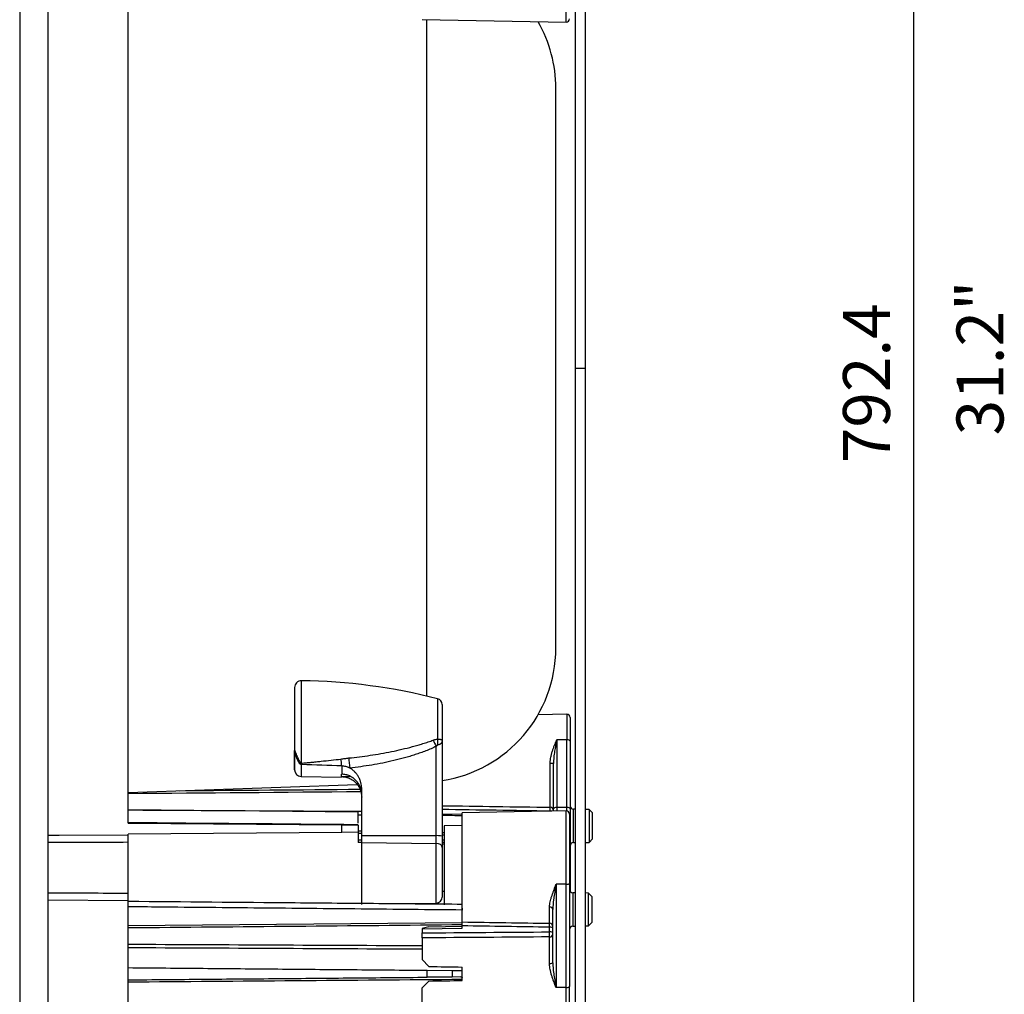
# Model space of a CAD drawing. Extents: x 241 to 743, y 138 to 854.
# Drawn here: x 475 to 548, y 296 to 369 of the extents above; entities that cross this region are included whole.
import ezdxf

# ---------------------------------------------------------------- set-up
doc = ezdxf.new("R2010")
doc.units = 0
doc.layers.get('DEFPOINTS').update_dxf_attribs({"linetype": 'CONTINUOUS'})
doc.layers.add('1', color=7, linetype='CONTINUOUS')
doc.styles.add('ARIAL_UNICODE_MS', font='txt')
doc.dimstyles.get("Standard").update_dxf_attribs({"dimtxt": 0.18, "dimasz": 0.18, "dimexe": 0.18, "dimexo": 0.0625, "dimgap": 0.09, "dimtad": 0, "dimtih": 1, "dimtoh": 1, "dimdec": 4, "dimzin": 0, "dimtxsty": 'STANDARD', "dimcen": 0.09, "dimazin": 3, "dimtfac": 1, "dimtdec": 4, "dimtofl": 0, "dimtmove": 0, "dimatfit": 3, "dimtolj": 1, "dimtzin": 0})

# ---------------------------------------------------------------- blocks, each defined once
blk = doc.blocks.new('_U5')
at = {"layer": '1', "color": 18, "linetype": 'CONTINUOUS'}
for p, q in [((476.908, 540.655), (543.447, 540.655)), ((541.447, 537.155), (541.447, 147.955)), ((476.908, 144.455), (543.447, 144.455))]:
    blk.add_line(p, q, dxfattribs=at)
for points in [[(540.864, 537.155), (542.03, 537.155), (541.447, 540.655)], [(540.864, 147.955), (542.03, 147.955), (541.447, 144.455)]]:
    blk.add_solid(points, dxfattribs=at)
at = {"layer": 'DEFPOINTS', "color": 0, "linetype": 'CONTINUOUS'}
for p in [(476.908, 540.655), (476.908, 144.455), (541.447, 144.455)]:
    blk.add_point(p, dxfattribs=at)
at = {"layer": '1', "color": 18, "linetype": 'CONTINUOUS', "insert": (536.197, 335.471), "char_height": 3.5, "attachment_point": 1, "rotation": 90, "style": 'ARIAL_UNICODE_MS'}
blk.add_mtext('\\A1;792.4', dxfattribs=at)

msp = doc.modelspace()

# ---------------------------------------------------------------- linework, layer by layer
at = {"layer": '1', "color": 7, "linetype": 'CONTINUOUS'}
for p, q in [((476.908, 545.405), (476.908, 139.705)), ((474.808, 544.669), (474.808, 140.44)), ((516.223, 532.555), (516.223, 342.555)), ((516.973, 532.555), (516.973, 342.555)), ((482.908, 308.63), (482.908, 377.346)), ((515.554, 368.361), (515.554, 370.865)), ((504.808, 368.549), (515.554, 368.361)), ((505.132, 368.545), (505.132, 342.555)), ((514.783, 342.555), (514.783, 363.426)), ((505.132, 342.555), (505.132, 318.109)), ((514.783, 321.684), (514.783, 342.555)), ((516.223, 342.555), (516.973, 342.555)), ((516.223, 342.555), (516.223, 152.555)), ((516.223, 342.555), (516.973, 342.555)), ((516.973, 342.555), (516.973, 152.555)), ((495.308, 318.749), (495.308, 312.642)), ((495.814, 313.099), (495.814, 319.249)), ((505.97, 317.903), (505.97, 314.897)), ((506.308, 317.467), (506.308, 314.79)), ((515.604, 316.748), (513.459, 316.711)), ((515.604, 316.748), (515.604, 314.85)), ((515.858, 316.498), (515.858, 314.734)), ((505.866, 307.698), (505.866, 314.355)), ((506.308, 314.79), (506.308, 307.651)), ((515.604, 314.85), (514.854, 314.844)), ((514.854, 314.844), (514.854, 309.799)), ((515.604, 309.805), (515.604, 314.85)), ((515.858, 314.734), (515.858, 309.69)), ((495.308, 312.611), (495.308, 314.038)), ((495.799, 312.999), (495.799, 312.114)), ((498.834, 312.894), (498.834, 312.279)), ((514.363, 309.812), (514.363, 313.089)), ((514.608, 309.684), (514.608, 313.08)), ((495.308, 312.642), (495.308, 312.625)), ((495.799, 312.114), (498.808, 312.061)), ((498.808, 312.061), (498.808, 312.28)), ((498.808, 312.127), (499.423, 312.116)), ((482.908, 310.914), (499.965, 311.509)), ((500.308, 307.708), (500.308, 311.193)), ((500.058, 309.459), (482.908, 309.609)), ((500.058, 308.623), (500.058, 309.459)), ((506.308, 309.332), (507.808, 309.301)), ((515.554, 309.54), (507.808, 309.405)), ((507.808, 301.259), (507.808, 309.405)), ((514.363, 309.519), (514.363, 309.527)), ((514.608, 309.523), (514.608, 309.684)), ((515.604, 309.805), (514.854, 309.799)), ((514.854, 309.799), (514.854, 309.528)), ((515.554, 304.069), (515.554, 309.54)), ((515.604, 309.536), (515.604, 309.805)), ((515.808, 309.29), (515.808, 304.142)), ((515.858, 309.69), (515.858, 306.495)), ((516.223, 309.662), (516.104, 309.664)), ((516.104, 307.912), (516.104, 309.664)), ((517.258, 309.644), (516.973, 309.649)), ((517.508, 309.39), (517.258, 309.644)), ((517.258, 309.644), (517.258, 307.92)), ((517.508, 308.023), (517.508, 309.39)), ((482.908, 308.63), (498.819, 308.491)), ((498.819, 308.491), (500.058, 308.48)), ((498.819, 307.939), (498.819, 308.491)), ((500.058, 308.48), (500.058, 307.95)), ((507.808, 308.455), (506.458, 308.431)), ((506.458, 308.431), (506.458, 302.548)), ((476.908, 307.727), (477.742, 307.735)), ((477.742, 307.735), (482.908, 307.763)), ((498.819, 307.939), (482.908, 307.801)), ((482.908, 307.763), (482.908, 307.801)), ((482.908, 307.199), (482.908, 307.763)), ((500.058, 307.95), (498.819, 307.939)), ((500.058, 307.983), (500.058, 307.176)), ((500.308, 307.186), (500.308, 307.708)), ((500.308, 307.708), (505.866, 307.698)), ((505.866, 307.119), (505.866, 307.698)), ((506.308, 307.651), (506.308, 306.809)), ((516.104, 307.173), (516.104, 307.912)), ((517.258, 307.92), (517.258, 307.193)), ((517.508, 307.447), (517.508, 308.023)), ((482.908, 303.41), (482.908, 307.199)), ((500.308, 302.573), (500.308, 307.186)), ((500.308, 307.186), (505.866, 307.119)), ((505.866, 302.67), (505.866, 307.119)), ((506.458, 307.052), (506.308, 307.055)), ((516.104, 307.173), (516.223, 307.175)), ((516.973, 307.188), (517.258, 307.193)), ((517.258, 307.193), (517.508, 307.447)), ((506.308, 306.809), (506.308, 303.12)), ((515.858, 306.495), (515.858, 303.536)), ((514.804, 304.073), (514.804, 296.369)), ((515.554, 304.069), (514.804, 304.073)), ((515.554, 296.365), (515.554, 304.069)), ((515.808, 304.142), (515.808, 296.438)), ((482.908, 302.846), (482.908, 303.41)), ((506.308, 303.555), (506.458, 303.557)), ((516.223, 303.434), (516.054, 303.437)), ((516.054, 303.437), (516.054, 300.945)), ((517.208, 303.417), (516.973, 303.421)), ((517.458, 303.162), (517.208, 303.417)), ((517.208, 300.965), (517.208, 303.417)), ((482.908, 302.846), (476.908, 302.879)), ((482.908, 232.755), (482.908, 302.846)), ((503.525, 302.629), (505.866, 302.67)), ((517.458, 303.162), (517.458, 301.22)), ((514.312, 301.159), (514.312, 302.372)), ((514.558, 298.22), (514.558, 302.198)), ((482.908, 301), (507.808, 301.218)), ((507.808, 301.259), (507.808, 301.218)), ((507.808, 300.966), (507.808, 301.04)), ((517.208, 300.965), (517.458, 301.22)), ((505.308, 300.894), (504.808, 300.78)), ((504.808, 300.75), (507.808, 300.79)), ((504.808, 300.78), (504.808, 300.75)), ((504.808, 300.75), (504.808, 300.448)), ((505.308, 300.894), (507.808, 300.946)), ((507.808, 300.79), (507.808, 300.966)), ((514.312, 300.515), (514.312, 300.868)), ((516.054, 300.945), (516.223, 300.948)), ((516.973, 300.961), (517.208, 300.965)), ((504.808, 300.07), (504.808, 298.449)), ((514.312, 298.165), (514.312, 300.144)), ((504.808, 298.449), (505.308, 297.94)), ((505.187, 297.656), (507.046, 297.64)), ((505.187, 297.137), (505.187, 297.656)), ((507.046, 297.64), (507.808, 297.633)), ((507.046, 297.64), (507.046, 297.153)), ((507.808, 296.896), (507.808, 297.896)), ((505.308, 296.853), (504.808, 296.344)), ((507.046, 297.153), (505.187, 297.137)), ((507.699, 297.159), (507.046, 297.153)), ((504.808, 294.049), (504.808, 296.344)), ((515.554, 296.365), (514.804, 296.369)), ((515.554, 293.861), (515.554, 296.365)), ((515.808, 294.111), (515.808, 296.438))]:
    msp.add_line(p, q, dxfattribs=at)
for centre, radius, start, end in [((515.558, 368.611), 0.25, 269, 0), ((504.783, 363.426), 10, 0, 29.81687), ((504.783, 321.684), 10, 278.77325, 0), ((495.808, 318.749), 0.5, 89.32265, 180), ((495.308, 276.457), 42.795, 75.5729, 89.32265), ((505.858, 317.467), 0.45, 0, 75.5729), ((515.608, 316.498), 0.25, 0, 91), ((495.808, 312.625), 0.5, 180, 181.65725), ((495.808, 312.614), 0.5, 180.32657, 269), ((516.108, 309.914), 0.25, 180, 269), ((515.558, 309.29), 0.25, 0, 91), ((516.108, 306.923), 0.25, 91, 180), ((516.058, 303.687), 0.25, 180, 269), ((505.858, 303.12), 0.45, 271, 0), ((516.058, 300.695), 0.25, 91, 180)]:
    msp.add_arc(centre, radius, start, end, dxfattribs=at)
for centre, major_axis, ratio, start_param, end_param in [((505.883, 314.459), (-0.441, 0.897), 0.062006, 1.122266, 1.656991), ((506.219, 314.551), (-0.034, 0.999), 0.253564, 1.208942, 1.663555), ((515.608, 314.734), (-0.25, 0), 0.463043, 3.141593, 4.729842), ((499.435, 312.838), (-0.11, 0.994), 0.029043, 0.855807, 1.672918), ((495.826, 312.373), (-0.122, 0.993), 0.111232, 5.379444, 5.519784), ((498.843, 312.745), (-0.133, 0.991), 0.01129, 4.861363, 5.443976), ((514.358, 313.08), (0.25, 0), 0.035289, 0, 1.553343), ((514.358, 309.57), (-0.25, 0), 0.967899, 3.141593, 4.694936), ((514.358, 309.475), (-0.25, 0), 0.207912, 4.217841, 4.694936), ((514.858, 309.684), (-0.25, 0), 0.463043, 4.729842, 6.283185), ((515.608, 309.69), (0.25, 0), 0.463043, 0, 1.58825), ((505.858, 307.651), (-0.45, 0), 0.104528, 3.141593, 4.694936), ((505.858, 306.809), (0.45, 0), 0.688506, 0, 1.553343), ((515.608, 306.495), (0.25, 0), 0.70062, 5.638282, 6.283185), ((515.558, 304.142), (0.25, 0), 0.291819, 4.694936, 6.283185), ((514.308, 302.198), (0.25, 0), 0.695962, 0, 1.553343), ((514.308, 300.913), (-0.25, 0), 0.983996, 3.141593, 4.694936), ((514.308, 300.816), (-0.25, 0), 0.207912, 3.141593, 4.694936), ((514.308, 300.463), (0.25, 0), 0.207912, 0, 1.553343), ((514.308, 300.339), (0.25, 0), 0.781991, 4.729842, 6.283185), ((514.308, 298.22), (-0.25, 0), 0.218809, 1.58825, 3.141593), ((515.558, 296.438), (-0.25, 0), 0.291819, 1.553343, 3.141593)]:
    msp.add_ellipse(centre, major_axis=major_axis, ratio=ratio, start_param=start_param, end_param=end_param, dxfattribs=at)
for points, knots in [([(499.34, 313.487), (499.874, 313.541), (500.407, 313.607), (501.203, 313.726), (501.467, 313.769), (501.996, 313.861), (502.26, 313.911), (502.786, 314.018), (503.049, 314.075), (503.573, 314.198), (503.834, 314.263), (504.225, 314.368), (504.356, 314.405), (504.551, 314.461), (504.616, 314.48), (504.745, 314.52), (504.81, 314.539), (505.004, 314.6), (505.132, 314.642), (505.388, 314.73), (505.516, 314.776), (505.642, 314.824)], [0, 0, 0, 0, 0.25, 0.25, 0.375, 0.375, 0.5, 0.5, 0.625, 0.625, 0.75, 0.75, 0.8125, 0.8125, 0.84375, 0.84375, 0.875, 0.875, 0.9375, 0.9375, 1, 1, 1, 1]), ([(505.866, 314.355), (505.74, 314.293), (505.612, 314.234), (505.355, 314.122), (505.225, 314.069), (505.029, 313.992), (504.964, 313.967), (504.832, 313.918), (504.766, 313.894), (504.568, 313.824), (504.435, 313.779), (504.169, 313.692), (504.036, 313.651), (503.769, 313.571), (503.635, 313.532), (503.233, 313.421), (502.964, 313.353), (502.424, 313.226), (502.153, 313.167), (501.61, 313.059), (501.338, 313.009), (500.791, 312.917), (500.518, 312.875), (499.968, 312.798), (499.693, 312.764), (499.417, 312.733)], [0, 0, 0, 0, 0.0625, 0.0625, 0.125, 0.125, 0.15625, 0.15625, 0.1875, 0.1875, 0.25, 0.25, 0.3125, 0.3125, 0.375, 0.375, 0.5, 0.5, 0.625, 0.625, 0.75, 0.75, 0.875, 0.875, 1, 1, 1, 1]), ([(505.642, 314.824), (505.669, 314.834), (505.696, 314.843), (505.75, 314.86), (505.777, 314.867), (505.859, 314.886), (505.915, 314.894), (505.97, 314.897)], [0, 0, 0, 0, 0.25, 0.25, 0.5, 0.5, 1, 1, 1, 1]), ([(505.97, 314.45), (505.964, 314.449), (505.959, 314.447), (505.948, 314.442), (505.943, 314.439), (505.932, 314.433), (505.928, 314.429), (505.919, 314.421), (505.914, 314.417), (505.906, 314.409), (505.902, 314.404), (505.894, 314.395), (505.89, 314.39), (505.879, 314.375), (505.873, 314.365), (505.866, 314.355)], [0, 0, 0, 0, 0.125, 0.125, 0.25, 0.25, 0.375, 0.375, 0.5, 0.5, 0.625, 0.625, 0.75, 0.75, 1, 1, 1, 1]), ([(505.97, 314.897), (505.998, 314.896), (506.024, 314.894), (506.062, 314.891), (506.074, 314.89), (506.098, 314.888), (506.11, 314.887), (506.143, 314.883), (506.163, 314.88), (506.19, 314.875), (506.199, 314.873), (506.211, 314.87), (506.215, 314.869), (506.223, 314.867), (506.226, 314.866), (506.244, 314.861), (506.256, 314.856), (506.271, 314.848), (506.275, 314.845), (506.284, 314.839), (506.287, 314.836), (506.293, 314.83), (506.296, 314.827), (506.301, 314.82), (506.303, 314.817), (506.305, 314.81), (506.307, 314.804), (506.308, 314.797), (506.308, 314.794), (506.308, 314.792), (506.308, 314.791), (506.308, 314.79)], [0, 0, 0, 0, 0.125, 0.125, 0.1875, 0.1875, 0.25, 0.25, 0.375, 0.375, 0.4375, 0.4375, 0.46875, 0.46875, 0.5, 0.5, 0.625, 0.625, 0.6875, 0.6875, 0.75, 0.75, 0.8125, 0.8125, 0.875, 0.875, 0.9375, 0.96875, 0.984375, 0.984375, 1, 1, 1, 1]), ([(506.308, 314.79), (506.308, 314.788), (506.308, 314.785), (506.308, 314.781), (506.308, 314.773), (506.307, 314.756), (506.305, 314.742), (506.302, 314.723), (506.3, 314.714), (506.296, 314.696), (506.293, 314.687), (506.287, 314.669), (506.283, 314.66), (506.275, 314.643), (506.271, 314.634), (506.256, 314.609), (506.244, 314.593), (506.227, 314.575), (506.223, 314.571), (506.216, 314.563), (506.212, 314.56), (506.2, 314.549), (506.192, 314.542), (506.165, 314.522), (506.145, 314.51), (506.112, 314.493), (506.101, 314.488), (506.077, 314.478), (506.064, 314.474), (506.026, 314.461), (505.999, 314.455), (505.97, 314.45)], [0, 0, 0, 0, 0.015625, 0.015625, 0.03125, 0.0625, 0.125, 0.125, 0.1875, 0.1875, 0.25, 0.25, 0.3125, 0.3125, 0.375, 0.375, 0.5, 0.5, 0.53125, 0.53125, 0.5625, 0.5625, 0.625, 0.625, 0.75, 0.75, 0.8125, 0.8125, 0.875, 0.875, 1, 1, 1, 1]), ([(514.363, 313.089), (514.363, 313.129), (514.364, 313.169), (514.369, 313.247), (514.372, 313.287), (514.386, 313.404), (514.398, 313.481), (514.429, 313.635), (514.446, 313.711), (514.487, 313.863), (514.508, 313.938), (514.555, 314.084), (514.58, 314.157), (514.631, 314.299), (514.657, 314.369), (514.712, 314.508), (514.74, 314.576), (514.782, 314.678), (514.796, 314.711), (514.818, 314.761), (514.829, 314.786), (514.841, 314.815), (514.847, 314.828), (514.85, 314.836), (514.852, 314.84), (514.854, 314.844)], [0, 0, 0, 0, 0.0625, 0.0625, 0.125, 0.125, 0.25, 0.25, 0.375, 0.375, 0.5, 0.5, 0.625, 0.625, 0.75, 0.75, 0.875, 0.875, 0.9375, 0.9375, 0.96875, 0.984375, 0.992188, 0.992188, 1, 1, 1, 1]), ([(514.854, 314.844), (514.85, 314.827), (514.847, 314.809), (514.84, 314.775), (514.836, 314.757), (514.826, 314.705), (514.818, 314.67), (514.797, 314.564), (514.784, 314.493), (514.743, 314.28), (514.717, 314.135), (514.682, 313.914), (514.671, 313.84), (514.651, 313.691), (514.642, 313.616), (514.627, 313.464), (514.62, 313.388), (514.611, 313.235), (514.608, 313.158), (514.608, 313.08)], [0, 0, 0, 0, 0.03125, 0.03125, 0.0625, 0.0625, 0.125, 0.125, 0.25, 0.25, 0.5, 0.5, 0.625, 0.625, 0.75, 0.75, 0.875, 0.875, 1, 1, 1, 1]), ([(495.308, 314.038), (495.308, 314.039), (495.309, 314.04), (495.309, 314.042), (495.31, 314.042), (495.31, 314.042), (495.311, 314.042), (495.311, 314.041), (495.312, 314.041), (495.313, 314.039), (495.315, 314.036), (495.317, 314.031), (495.32, 314.025), (495.322, 314.022), (495.326, 314.01), (495.33, 314), (495.336, 313.985), (495.338, 313.979), (495.343, 313.968), (495.345, 313.962), (495.349, 313.951), (495.351, 313.945), (495.356, 313.933), (495.358, 313.927), (495.365, 313.909), (495.37, 313.896), (495.379, 313.872), (495.384, 313.86), (495.394, 313.835), (495.399, 313.823), (495.409, 313.798), (495.414, 313.785), (495.429, 313.748), (495.439, 313.724), (495.459, 313.676), (495.469, 313.652), (495.485, 313.616), (495.49, 313.604), (495.5, 313.581), (495.505, 313.569), (495.532, 313.511), (495.553, 313.467), (495.596, 313.38), (495.617, 313.338), (495.651, 313.278), (495.662, 313.258), (495.686, 313.219), (495.697, 313.2), (495.716, 313.172), (495.723, 313.163), (495.736, 313.146), (495.743, 313.137), (495.754, 313.125), (495.758, 313.121), (495.767, 313.113), (495.772, 313.109), (495.779, 313.105), (495.782, 313.103), (495.788, 313.101), (495.791, 313.099), (495.796, 313.098), (495.797, 313.098), (495.801, 313.098), (495.802, 313.098), (495.807, 313.098), (495.811, 313.099), (495.814, 313.099)], [0, 0, 0, 0, 0.015625, 0.015625, 0.03125, 0.03125, 0.039062, 0.039062, 0.046875, 0.046875, 0.0625, 0.078125, 0.078125, 0.09375, 0.09375, 0.125, 0.125, 0.140625, 0.140625, 0.15625, 0.15625, 0.171875, 0.171875, 0.1875, 0.1875, 0.21875, 0.21875, 0.25, 0.25, 0.28125, 0.28125, 0.3125, 0.3125, 0.375, 0.375, 0.4375, 0.4375, 0.46875, 0.46875, 0.5, 0.5, 0.625, 0.625, 0.75, 0.75, 0.8125, 0.8125, 0.875, 0.875, 0.90625, 0.90625, 0.9375, 0.9375, 0.953125, 0.953125, 0.96875, 0.96875, 0.976562, 0.976562, 0.984375, 0.984375, 0.988281, 0.988281, 0.992187, 0.992187, 1, 1, 1, 1]), ([(495.799, 312.999), (495.792, 312.999), (495.786, 313), (495.772, 313.003), (495.766, 313.005), (495.754, 313.01), (495.748, 313.013), (495.737, 313.02), (495.732, 313.023), (495.717, 313.034), (495.708, 313.043), (495.692, 313.06), (495.684, 313.069), (495.67, 313.088), (495.664, 313.097), (495.651, 313.116), (495.645, 313.126), (495.627, 313.156), (495.615, 313.176), (495.593, 313.218), (495.583, 313.239), (495.567, 313.271), (495.562, 313.282), (495.551, 313.304), (495.546, 313.316), (495.521, 313.372), (495.501, 313.418), (495.473, 313.488), (495.464, 313.512), (495.446, 313.56), (495.437, 313.585), (495.419, 313.634), (495.411, 313.659), (495.398, 313.698), (495.394, 313.711), (495.385, 313.737), (495.381, 313.75), (495.373, 313.776), (495.369, 313.789), (495.361, 313.816), (495.357, 313.829), (495.35, 313.855), (495.346, 313.868), (495.338, 313.894), (495.335, 313.907), (495.33, 313.926), (495.328, 313.932), (495.325, 313.944), (495.323, 313.95), (495.32, 313.961), (495.319, 313.966), (495.316, 313.976), (495.315, 313.981), (495.313, 313.99), (495.312, 313.994), (495.311, 314.001), (495.31, 314.004), (495.309, 314.009), (495.309, 314.011), (495.309, 314.014), (495.308, 314.016), (495.308, 314.02), (495.308, 314.021), (495.308, 314.024), (495.308, 314.026), (495.308, 314.03), (495.308, 314.031), (495.308, 314.035), (495.308, 314.036), (495.308, 314.038)], [0, 0, 0, 0, 0.015625, 0.015625, 0.03125, 0.03125, 0.046875, 0.046875, 0.0625, 0.0625, 0.09375, 0.09375, 0.125, 0.125, 0.15625, 0.15625, 0.1875, 0.1875, 0.25, 0.25, 0.3125, 0.3125, 0.34375, 0.34375, 0.375, 0.375, 0.5, 0.5, 0.5625, 0.5625, 0.625, 0.625, 0.6875, 0.6875, 0.71875, 0.71875, 0.75, 0.75, 0.78125, 0.78125, 0.8125, 0.8125, 0.84375, 0.84375, 0.875, 0.875, 0.890625, 0.890625, 0.90625, 0.90625, 0.921875, 0.921875, 0.9375, 0.9375, 0.953125, 0.953125, 0.96875, 0.96875, 0.976562, 0.976562, 0.984375, 0.984375, 0.988281, 0.988281, 0.992187, 0.992187, 0.996094, 0.996094, 1, 1, 1, 1]), ([(498.762, 313.408), (498.81, 313.414), (498.859, 313.421), (498.955, 313.435), (499.003, 313.442), (499.099, 313.457), (499.147, 313.463), (499.244, 313.476), (499.292, 313.482), (499.34, 313.487)], [0, 0, 0, 0, 0.25, 0.25, 0.5, 0.5, 0.75, 0.75, 1, 1, 1, 1]), ([(495.814, 313.099), (495.875, 313.106), (495.937, 313.112), (496.059, 313.123), (496.121, 313.129), (496.305, 313.147), (496.428, 313.159), (496.673, 313.182), (496.796, 313.194), (497.042, 313.219), (497.165, 313.232), (497.534, 313.27), (497.779, 313.296), (498.271, 313.351), (498.517, 313.379), (498.762, 313.408)], [0, 0, 0, 0, 0.0625, 0.0625, 0.125, 0.125, 0.25, 0.25, 0.375, 0.375, 0.5, 0.5, 0.75, 0.75, 1, 1, 1, 1]), ([(499.417, 312.733), (499.395, 312.745), (499.361, 312.762), (499.326, 312.778), (499.302, 312.788), (499.291, 312.793), (499.231, 312.817), (499.135, 312.85), (499.036, 312.871), (498.936, 312.887), (498.886, 312.892), (498.834, 312.894)], [0, 0, 0, 0, 0.125, 0.1875, 0.1875, 0.25, 0.25, 0.5, 0.75, 0.75, 1, 1, 1, 1]), ([(500.308, 310.749), (500.308, 310.798), (500.303, 310.895), (500.282, 311.039), (500.259, 311.134), (500.242, 311.193), (500.238, 311.205), (500.231, 311.229), (500.219, 311.263), (500.206, 311.298), (500.179, 311.366), (500.139, 311.454), (500.09, 311.539), (500.05, 311.601), (500.037, 311.621), (500.015, 311.651), (500.008, 311.661), (499.993, 311.681), (499.956, 311.73), (499.884, 311.813), (499.778, 311.914), (499.701, 311.974), (499.651, 312.01), (499.64, 312.017), (499.62, 312.031), (499.589, 312.051), (499.557, 312.07), (499.494, 312.107), (499.407, 312.151), (499.316, 312.187), (499.246, 312.21), (499.223, 312.217), (499.175, 312.231), (499.151, 312.237), (499.079, 312.254), (498.982, 312.271), (498.884, 312.278), (498.834, 312.279)], [0, 0, 0, 0, 0.0625, 0.125, 0.1875, 0.1875, 0.203125, 0.203125, 0.21875, 0.25, 0.25, 0.3125, 0.375, 0.375, 0.40625, 0.40625, 0.421875, 0.421875, 0.4375, 0.5, 0.5625, 0.625, 0.625, 0.640625, 0.640625, 0.65625, 0.6875, 0.6875, 0.75, 0.8125, 0.8125, 0.84375, 0.84375, 0.875, 0.875, 0.9375, 1, 1, 1, 1]), ([(498.834, 312.096), (498.884, 312.095), (498.932, 312.091), (499.03, 312.08), (499.126, 312.063), (499.22, 312.037), (499.29, 312.014), (499.314, 312.005), (499.36, 311.988), (499.382, 311.978), (499.449, 311.948), (499.536, 311.904), (499.619, 311.852), (499.679, 311.81), (499.699, 311.795), (499.728, 311.772), (499.738, 311.764), (499.757, 311.749), (499.804, 311.709), (499.883, 311.634), (499.979, 311.524), (500.036, 311.444), (500.076, 311.382), (500.089, 311.361), (500.113, 311.318), (500.125, 311.297), (500.159, 311.232), (500.199, 311.144), (500.231, 311.052), (500.252, 310.982), (500.258, 310.958), (500.267, 310.922), (500.27, 310.91), (500.275, 310.886), (500.288, 310.826), (500.303, 310.717), (500.308, 310.62), (500.308, 310.571)], [0, 0, 0, 0, 0.0625, 0.0625, 0.125, 0.1875, 0.1875, 0.21875, 0.21875, 0.25, 0.25, 0.3125, 0.375, 0.375, 0.40625, 0.40625, 0.421875, 0.421875, 0.4375, 0.5, 0.5625, 0.625, 0.625, 0.65625, 0.65625, 0.6875, 0.6875, 0.75, 0.8125, 0.8125, 0.84375, 0.84375, 0.859375, 0.859375, 0.875, 0.9375, 1, 1, 1, 1]), ([(500.308, 311.193), (500.308, 311.231), (500.307, 311.27), (500.303, 311.328), (500.301, 311.348), (500.297, 311.387), (500.295, 311.406), (500.282, 311.503), (500.252, 311.655), (500.202, 311.802), (500.165, 311.892), (500.157, 311.91), (500.141, 311.946), (500.133, 311.964), (500.107, 312.016), (500.089, 312.051), (500.032, 312.152), (499.989, 312.217), (499.919, 312.309), (499.894, 312.339), (499.856, 312.384), (499.843, 312.398), (499.816, 312.427), (499.803, 312.441), (499.733, 312.511), (499.675, 312.562), (499.551, 312.655), (499.486, 312.696), (499.417, 312.733)], [0, 0, 0, 0, 0.0625, 0.0625, 0.09375, 0.09375, 0.125, 0.125, 0.25, 0.375, 0.375, 0.40625, 0.40625, 0.4375, 0.4375, 0.5, 0.5, 0.625, 0.625, 0.6875, 0.6875, 0.71875, 0.71875, 0.75, 0.75, 0.875, 0.875, 1, 1, 1, 1]), ([(514.363, 309.527), (514.363, 309.544), (514.363, 309.578), (514.363, 309.609), (514.363, 309.632), (514.363, 309.64), (514.363, 309.654), (514.363, 309.662), (514.363, 309.683), (514.363, 309.696), (514.363, 309.715), (514.363, 309.721), (514.363, 309.732), (514.363, 309.738), (514.363, 309.754), (514.363, 309.774), (514.363, 309.789), (514.363, 309.799), (514.363, 309.802), (514.363, 309.808), (514.363, 309.81), (514.363, 309.812)], [0, 0, 0, 0, 0.125, 0.25, 0.25, 0.3125, 0.3125, 0.375, 0.375, 0.5, 0.5, 0.5625, 0.5625, 0.625, 0.625, 0.75, 0.875, 0.875, 0.9375, 0.9375, 1, 1, 1, 1]), ([(514.312, 302.372), (514.312, 302.403), (514.314, 302.435), (514.318, 302.499), (514.322, 302.531), (514.335, 302.628), (514.348, 302.694), (514.378, 302.828), (514.396, 302.897), (514.426, 303.001), (514.436, 303.036), (514.458, 303.107), (514.469, 303.143), (514.504, 303.25), (514.529, 303.322), (514.58, 303.468), (514.607, 303.541), (514.661, 303.69), (514.689, 303.765), (514.732, 303.88), (514.746, 303.918), (514.768, 303.976), (514.778, 304.005), (514.791, 304.039), (514.796, 304.053), (514.8, 304.063), (514.802, 304.068), (514.804, 304.073)], [0, 0, 0, 0, 0.0625, 0.0625, 0.125, 0.125, 0.25, 0.25, 0.375, 0.375, 0.4375, 0.4375, 0.5, 0.5, 0.625, 0.625, 0.75, 0.75, 0.875, 0.875, 0.9375, 0.9375, 0.96875, 0.984375, 0.992188, 0.992188, 1, 1, 1, 1]), ([(514.804, 304.073), (514.8, 304.052), (514.796, 304.032), (514.789, 303.991), (514.786, 303.971), (514.775, 303.91), (514.768, 303.87), (514.747, 303.748), (514.733, 303.668), (514.692, 303.428), (514.666, 303.27), (514.637, 303.074), (514.632, 303.035), (514.621, 302.957), (514.616, 302.919), (514.601, 302.802), (514.592, 302.726), (514.576, 302.573), (514.57, 302.497), (514.561, 302.347), (514.558, 302.272), (514.558, 302.198)], [0, 0, 0, 0, 0.03125, 0.03125, 0.0625, 0.0625, 0.125, 0.125, 0.25, 0.25, 0.5, 0.5, 0.5625, 0.5625, 0.625, 0.625, 0.75, 0.75, 0.875, 0.875, 1, 1, 1, 1]), ([(482.908, 302.809), (487.058, 302.773), (491.208, 302.736), (497.433, 302.682), (499.508, 302.664), (503.658, 302.628), (505.733, 302.61), (507.808, 302.592)], [0, 0, 0, 0, 0.5, 0.5, 0.75, 0.75, 1, 1, 1, 1]), ([(507.808, 302.292), (507.808, 302.286), (507.808, 302.281), (507.808, 302.263), (507.808, 302.251), (507.808, 302.234), (507.808, 302.228), (507.808, 302.216), (507.808, 302.211), (507.808, 302.195), (507.808, 302.185), (507.808, 302.166), (507.808, 302.157), (507.808, 302.149)], [0, 0, 0, 0, 0.098845, 0.098845, 0.324134, 0.324134, 0.436778, 0.436778, 0.549423, 0.549423, 0.774711, 0.774711, 1, 1, 1, 1]), ([(507.808, 300.966), (507.808, 300.985), (507.808, 301.021), (507.808, 301.055), (507.808, 301.079), (507.808, 301.087), (507.808, 301.103), (507.808, 301.111), (507.808, 301.133), (507.808, 301.147), (507.808, 301.166), (507.808, 301.172), (507.808, 301.184), (507.808, 301.19), (507.808, 301.206), (507.808, 301.216), (507.808, 301.228), (507.808, 301.232), (507.808, 301.239), (507.808, 301.242), (507.808, 301.251), (507.808, 301.255), (507.808, 301.259)], [0, 0, 0, 0, 0.125, 0.25, 0.25, 0.3125, 0.3125, 0.375, 0.375, 0.5, 0.5, 0.5625, 0.5625, 0.625, 0.625, 0.75, 0.75, 0.8125, 0.8125, 0.875, 0.875, 1, 1, 1, 1]), ([(514.312, 300.868), (514.312, 300.886), (514.313, 300.921), (514.313, 300.955), (514.313, 300.979), (514.313, 300.987), (514.313, 301.002), (514.313, 301.01), (514.313, 301.032), (514.313, 301.046), (514.313, 301.065), (514.313, 301.071), (514.313, 301.083), (514.313, 301.089), (514.313, 301.105), (514.313, 301.115), (514.313, 301.127), (514.313, 301.131), (514.313, 301.138), (514.313, 301.142), (514.313, 301.151), (514.312, 301.155), (514.312, 301.159)], [0, 0, 0, 0, 0.125, 0.25, 0.25, 0.3125, 0.3125, 0.375, 0.375, 0.5, 0.5, 0.5625, 0.5625, 0.625, 0.625, 0.75, 0.75, 0.8125, 0.8125, 0.875, 0.875, 1, 1, 1, 1]), ([(504.808, 300.07), (504.808, 300.081), (504.808, 300.104), (504.808, 300.131), (504.808, 300.152), (504.808, 300.16), (504.808, 300.175), (504.808, 300.182), (504.808, 300.206), (504.808, 300.222), (504.808, 300.246), (504.808, 300.255), (504.808, 300.272), (504.808, 300.281), (504.808, 300.307), (504.808, 300.342), (504.808, 300.377), (504.808, 300.404), (504.808, 300.413), (504.808, 300.43), (504.808, 300.439), (504.808, 300.448)], [0, 0, 0, 0, 0.125, 0.25, 0.25, 0.3125, 0.3125, 0.375, 0.375, 0.5, 0.5, 0.5625, 0.5625, 0.625, 0.625, 0.75, 0.875, 0.875, 0.9375, 0.9375, 1, 1, 1, 1]), ([(514.312, 300.144), (514.312, 300.155), (514.313, 300.178), (514.313, 300.205), (514.313, 300.226), (514.313, 300.233), (514.313, 300.248), (514.313, 300.255), (514.313, 300.278), (514.313, 300.294), (514.313, 300.319), (514.313, 300.327), (514.313, 300.343), (514.313, 300.352), (514.313, 300.377), (514.313, 300.412), (514.313, 300.446), (514.313, 300.472), (514.313, 300.481), (514.312, 300.498), (514.312, 300.507), (514.312, 300.515)], [0, 0, 0, 0, 0.125, 0.25, 0.25, 0.3125, 0.3125, 0.375, 0.375, 0.5, 0.5, 0.5625, 0.5625, 0.625, 0.625, 0.75, 0.875, 0.875, 0.9375, 0.9375, 1, 1, 1, 1]), ([(514.804, 296.369), (514.803, 296.371), (514.802, 296.373), (514.8, 296.377), (514.799, 296.38), (514.796, 296.386), (514.791, 296.399), (514.786, 296.413), (514.775, 296.439), (514.768, 296.457), (514.746, 296.511), (514.732, 296.547), (514.689, 296.655), (514.661, 296.727), (514.607, 296.873), (514.58, 296.947), (514.529, 297.095), (514.504, 297.17), (514.469, 297.284), (514.458, 297.322), (514.436, 297.398), (514.425, 297.436), (514.396, 297.55), (514.378, 297.626), (514.348, 297.779), (514.335, 297.855), (514.322, 297.971), (514.319, 298.01), (514.314, 298.087), (514.312, 298.126), (514.312, 298.165)], [0, 0, 0, 0, 0.003906, 0.003906, 0.007812, 0.007812, 0.015625, 0.03125, 0.03125, 0.0625, 0.0625, 0.125, 0.125, 0.25, 0.25, 0.375, 0.375, 0.5, 0.5, 0.5625, 0.5625, 0.625, 0.625, 0.75, 0.75, 0.875, 0.875, 0.9375, 0.9375, 1, 1, 1, 1]), ([(514.558, 298.22), (514.558, 298.14), (514.561, 298.061), (514.57, 297.904), (514.576, 297.825), (514.592, 297.669), (514.601, 297.591), (514.621, 297.435), (514.632, 297.358), (514.667, 297.126), (514.693, 296.972), (514.733, 296.745), (514.747, 296.669), (514.768, 296.556), (514.779, 296.5), (514.789, 296.443), (514.797, 296.406), (514.8, 296.387), (514.804, 296.369)], [0, 0, 0, 0, 0.125, 0.125, 0.25, 0.25, 0.375, 0.375, 0.5, 0.5, 0.75, 0.75, 0.875, 0.875, 0.9375, 0.96875, 0.96875, 1, 1, 1, 1]), ([(507.699, 297.159), (507.718, 297.159), (507.736, 297.156), (507.764, 297.148), (507.773, 297.145), (507.791, 297.137), (507.799, 297.132), (507.808, 297.127)], [0, 0, 0, 0, 0.5, 0.5, 0.75, 0.75, 1, 1, 1, 1])]:
    msp.add_open_spline(points, degree=3, knots=knots, dxfattribs=at)
for points, degree in [([(495.837, 312.998), (495.824, 312.998), (495.812, 312.999), (495.799, 312.999)], 3), ([(498.834, 312.894), (497.835, 312.928), (496.836, 312.962), (495.837, 312.998)], 3), ([(498.834, 312.279), (498.826, 312.279), (498.817, 312.28), (498.808, 312.28)], 3), ([(498.808, 312.096), (498.817, 312.096), (498.826, 312.096), (498.834, 312.096)], 3), ([(500.25, 310.963), (494.469, 310.914), (488.689, 310.866), (482.908, 310.819)], 3), ([(486.749, 311.048), (491.221, 311.085), (495.693, 311.122), (500.166, 311.161)], 3), ([(506.308, 309.93), (508.993, 309.89), (511.678, 309.851), (514.363, 309.812)], 3), ([(482.908, 309.611), (488.708, 309.58), (494.508, 309.547), (500.308, 309.514)], 3), ([(514.363, 309.527), (511.678, 309.565), (508.993, 309.604), (506.308, 309.643)], 3), ([(506.458, 307.913), (506.383, 307.914), (506.308, 307.916)], 2), ([(506.458, 307.727), (506.408, 307.728), (506.358, 307.729), (506.308, 307.73)], 3), ([(506.308, 307.394), (506.358, 307.394), (506.408, 307.394), (506.458, 307.395)], 3), ([(506.458, 307.188), (506.408, 307.188), (506.358, 307.188), (506.308, 307.188)], 3), ([(507.808, 301.04), (499.508, 300.962), (491.208, 300.885), (482.908, 300.809)], 3), ([(507.808, 301.259), (509.976, 301.225), (512.144, 301.192), (514.312, 301.159)], 3), ([(504.808, 300.448), (507.976, 300.471), (511.144, 300.493), (514.312, 300.515)], 3), ([(514.312, 300.868), (512.144, 300.9), (509.976, 300.933), (507.808, 300.966)], 3), ([(482.908, 299.602), (490.208, 299.568), (497.508, 299.534), (504.808, 299.498)], 3), ([(514.312, 300.144), (511.144, 300.12), (507.976, 300.095), (504.808, 300.07)], 3), ([(504.808, 299.219), (497.508, 299.258), (490.208, 299.295), (482.908, 299.33)], 3), ([(482.908, 297.851), (505.187, 297.656)], 1), ([(505.308, 297.94), (506.141, 297.925), (506.975, 297.911), (507.808, 297.896)], 3), ([(482.908, 296.942), (505.187, 297.137)], 1), ([(507.808, 296.964), (499.508, 296.898), (491.208, 296.831), (482.908, 296.764)], 3), ([(505.308, 296.853), (506.141, 296.867), (506.975, 296.882), (507.808, 296.896)], 3)]:
    msp.add_open_spline(points, degree=degree, dxfattribs=at)
at = {"layer": '1', "color": 7, "linetype": 'CONTINUOUS', "extrusion": (-2.30685e-08, -3.94169e-06, 1)}
msp.add_open_spline([(500.308, 309.226), (500.225, 309.227), (500.141, 309.227), (500.058, 309.227)], degree=3, dxfattribs=at)
at = {"layer": '1', "color": 7, "linetype": 'CONTINUOUS', "extrusion": (-1.0354e-10, -1.742e-08, 1)}
msp.add_open_spline([(507.808, 309.182), (507.308, 309.185), (506.808, 309.188), (506.308, 309.191)], degree=3, dxfattribs=at)
at = {"layer": '1', "color": 7, "linetype": 'CONTINUOUS', "extrusion": (-1.74267e-09, -2.02157e-07, 1)}
msp.add_open_spline([(482.908, 308.683), (488.625, 308.634), (494.341, 308.585), (500.058, 308.536)], degree=3, dxfattribs=at)
at = {"layer": '1', "color": 7, "linetype": 'CONTINUOUS', "extrusion": (1.40559e-09, 7.75241e-08, 1)}
msp.add_open_spline([(500.308, 308.028), (500.183, 308.03), (500.058, 308.033)], degree=2, dxfattribs=at)
at = {"layer": '1', "color": 7, "linetype": 'CONTINUOUS', "extrusion": (-5.22145e-09, -2.79722e-07, 1)}
msp.add_open_spline([(500.308, 307.844), (500.225, 307.845), (500.141, 307.847), (500.058, 307.849)], degree=3, dxfattribs=at)
at = {"layer": '1', "color": 7, "linetype": 'CONTINUOUS', "extrusion": (-1.04142e-11, 2.53843e-09, 1)}
msp.add_open_spline([(482.908, 307.199), (480.908, 307.191), (478.908, 307.183), (476.908, 307.174)], degree=3, dxfattribs=at)
at = {"layer": '1', "color": 7, "linetype": 'CONTINUOUS', "extrusion": (-9.11827e-09, 5.49687e-06, 1)}
msp.add_open_spline([(500.058, 307.384), (500.141, 307.384), (500.225, 307.384), (500.308, 307.384)], degree=3, dxfattribs=at)
at = {"layer": '1', "color": 7, "linetype": 'CONTINUOUS', "extrusion": (-9.36111e-09, 4.94043e-06, 1)}
msp.add_open_spline([(500.308, 307.177), (500.225, 307.177), (500.141, 307.177), (500.058, 307.176)], degree=3, dxfattribs=at)
at = {"layer": '1', "color": 7, "linetype": 'CONTINUOUS', "extrusion": (-1.04142e-11, -2.53843e-09, 1)}
msp.add_open_spline([(476.908, 303.435), (478.908, 303.427), (480.908, 303.419), (482.908, 303.41)], degree=3, dxfattribs=at)
at = {"layer": '1', "color": 7, "linetype": 'CONTINUOUS', "extrusion": (-2.99564e-11, -3.09534e-09, 1)}
msp.add_open_spline([(507.808, 302.149), (505.296, 302.173), (502.783, 302.197), (497.758, 302.246), (495.246, 302.271), (490.221, 302.319), (487.708, 302.343), (484.433, 302.375), (483.671, 302.382), (482.908, 302.39)], degree=3, knots=[0, 0, 0, 0, 0.302709, 0.302709, 0.605418, 0.605418, 0.908128, 0.908128, 1, 1, 1, 1], dxfattribs=at)

# ---------------------------------------------------------------- texts
at = {"layer": '1', "color": 7, "linetype": 'CONTINUOUS', "insert": (548.161, 337.548), "char_height": 3.5, "attachment_point": 7, "rotation": 90, "style": 'ARIAL_UNICODE_MS'}
msp.add_mtext('\\fArial Unicode MS|b0|i0;\\W1.0000;31.2"', dxfattribs=at)

# ---------------------------------------------------------------- dimensions: what is measured, and where the dimension line sits
at = {"layer": '1', "color": 7, "linetype": 'CONTINUOUS'}
dim = msp.add_linear_dim(base=(541.447, 144.455), p1=(476.908, 540.655), p2=(476.908, 144.455), angle=90, dimstyle='STANDARD', override={"dimtxt": 3.5, "dimasz": 3.5, "dimexe": 2, "dimexo": 0, "dimgap": 1.75, "dimtad": 1, "dimtih": 0, "dimtoh": 0, "dimdec": 1, "dimlfac": 2, "dimzin": 8, "dimdsep": 46, "dimlunit": 2, "dimtxsty": 'ARIAL_UNICODE_MS', "dimsah": 1, "dimse1": 0, "dimse2": 0, "dimsd1": 0, "dimsd2": 0, "dimclrd": 18, "dimclre": 18, "dimclrt": 18, "dimtol": 0, "dimtm": -0.1, "dimtfac": 1, "dimtdec": 2, "dimtofl": 1, "dimtmove": 0, "dimtzin": 8, "dimlwd": 35, "dimlwe": 35}, dxfattribs=at)
dim.commit()
dim.dimension.update_dxf_attribs({"geometry": '_U5', "text_midpoint": (541.447, 342.555), "dimtype": 160})

doc.saveas('drawing.dxf')
